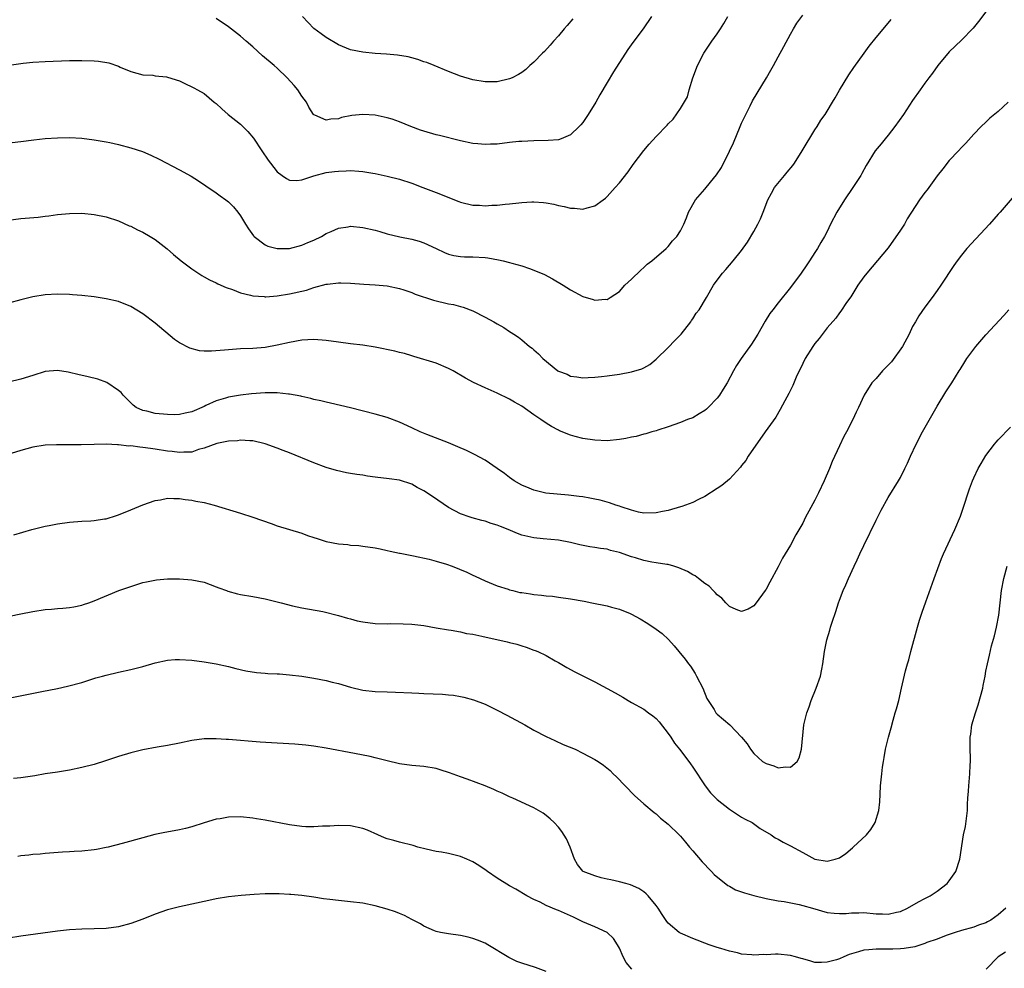
# Model space of a CAD drawing. Units: inches. Extents: x 2601000 to 2604000, y 1482000 to 1485000.
# Drawn here: x 2601661 to 2601822, y 1482519 to 1482675 of the extents above; entities that cross this region are included whole.
import ezdxf

# ---------------------------------------------------------------- set-up
doc = ezdxf.new("R2010")
doc.units = ezdxf.units.IN
doc.header["$MEASUREMENT"] = 0
doc.layers.add('LD26011482_10ft', color=254, linetype='Continuous')

msp = doc.modelspace()

# ---------------------------------------------------------------- linework, layer by layer
at = {"layer": 'LD26011482_10ft'}
for points, elevation in [([(2601819, 1482675.78), (2601817.8, 1482674.2), (2601816.89, 1482673.11), (2601815, 1482671.17), (2601813, 1482669.26), (2601811.14, 1482667), (2601810.24, 1482665.76), (2601809.65, 1482665), (2601809, 1482664.08), (2601808.22, 1482663), (2601807, 1482661.25), (2601805.49, 1482659), (2601804.07, 1482657), (2601803, 1482655.6), (2601802.5, 1482655), (2601801.84, 1482654.16), (2601800.89, 1482653), (2601799.39, 1482650.61), (2601798.67, 1482649.33), (2601798.5, 1482649), (2601797.19, 1482647), (2601795.82, 1482645), (2601794.59, 1482643), (2601793.56, 1482641), (2601793, 1482639.82), (2601792.59, 1482639), (2601791.99, 1482638.01), (2601791.43, 1482637), (2601791, 1482636.37), (2601790.13, 1482635), (2601789.66, 1482634.34), (2601788.76, 1482633), (2601787, 1482630.62), (2601785, 1482628.12), (2601784.12, 1482627), (2601783.64, 1482626.36), (2601782.86, 1482625.14), (2601781.63, 1482623), (2601781, 1482621.95), (2601780.63, 1482621.37), (2601778.93, 1482619), (2601778.15, 1482617.85), (2601777.67, 1482617), (2601776.64, 1482615), (2601776, 1482614), (2601775.4, 1482613), (2601775, 1482612.51), (2601773.55, 1482611), (2601773.26, 1482610.74), (2601773, 1482610.52), (2601772.07, 1482609.93), (2601771, 1482609.32), (2601770.12, 1482609), (2601769, 1482608.55), (2601767, 1482607.84), (2601765.29, 1482607.29), (2601765, 1482607.19), (2601764.32, 1482607), (2601763.33, 1482606.67), (2601763, 1482606.61), (2601761.74, 1482606.26), (2601761, 1482606.12), (2601760.07, 1482605.93), (2601759, 1482605.73), (2601757, 1482605.53), (2601755, 1482605.61), (2601753, 1482605.93), (2601751.74, 1482606.26), (2601751, 1482606.47), (2601749.19, 1482607.19), (2601749, 1482607.28), (2601747.89, 1482607.89), (2601747, 1482608.43), (2601746.14, 1482609), (2601745, 1482609.81), (2601743, 1482611.18), (2601741.84, 1482611.84), (2601741, 1482612.35), (2601739, 1482613.31), (2601737, 1482614.19), (2601735.1, 1482615.1), (2601733.81, 1482615.81), (2601731.77, 1482617), (2601731, 1482617.4), (2601729, 1482618.25), (2601725.36, 1482619.36), (2601725, 1482619.45), (2601723.83, 1482619.83), (2601723, 1482620), (2601722.23, 1482620.23), (2601719, 1482620.89), (2601717, 1482621.2), (2601715, 1482621.42), (2601713, 1482621.67), (2601711, 1482621.95), (2601709, 1482622.11), (2601707, 1482622), (2601705, 1482621.63), (2601703, 1482621.17), (2601701, 1482620.81), (2601699, 1482620.66), (2601697, 1482620.59), (2601695, 1482620.43), (2601694.35, 1482620.36), (2601692.2, 1482620.2), (2601691, 1482620.23), (2601690.28, 1482620.28), (2601688.69, 1482620.69), (2601687, 1482621.57), (2601686.15, 1482622.15), (2601683, 1482624.8), (2601681, 1482626.33), (2601679, 1482627.55), (2601677, 1482628.34), (2601675, 1482628.81), (2601673, 1482629.1), (2601671, 1482629.31), (2601669.46, 1482629.46), (2601669, 1482629.49), (2601667, 1482629.57), (2601665, 1482629.44), (2601663, 1482629.1), (2601661, 1482628.62), (2601659, 1482628.06)], 10410), ([(2601659, 1482641.67), (2601661, 1482641.92), (2601663.84, 1482642.16), (2601665, 1482642.33), (2601665.61, 1482642.39), (2601667, 1482642.6), (2601669, 1482642.78), (2601671, 1482642.8), (2601673, 1482642.62), (2601675, 1482642.21), (2601677, 1482641.54), (2601678.76, 1482640.76), (2601679, 1482640.66), (2601680.1, 1482640.1), (2601681, 1482639.68), (2601682.18, 1482639), (2601683, 1482638.49), (2601684.95, 1482636.95), (2601686.03, 1482636.03), (2601687.26, 1482635), (2601689, 1482633.67), (2601690.63, 1482632.63), (2601691, 1482632.4), (2601691.91, 1482631.91), (2601693, 1482631.38), (2601693.25, 1482631.25), (2601694.65, 1482630.65), (2601695.69, 1482630.31), (2601697, 1482629.79), (2601698.59, 1482629.41), (2601699, 1482629.27), (2601700.86, 1482629.14), (2601701, 1482629.12), (2601701.13, 1482629.13), (2601703, 1482629.26), (2601705, 1482629.58), (2601707.77, 1482630.23), (2601709, 1482630.63), (2601711, 1482631.16), (2601711.2, 1482631.2), (2601713, 1482631.39), (2601713.39, 1482631.39), (2601715, 1482631.33), (2601717.18, 1482631.18), (2601719, 1482631.09), (2601721, 1482630.93), (2601723, 1482630.5), (2601723.72, 1482630.28), (2601725, 1482629.83), (2601725.57, 1482629.57), (2601728.57, 1482628.57), (2601731, 1482627.99), (2601731.85, 1482627.85), (2601733, 1482627.54), (2601733.44, 1482627.44), (2601735, 1482626.8), (2601737, 1482625.77), (2601738.44, 1482625), (2601739, 1482624.67), (2601740.08, 1482624.08), (2601741, 1482623.46), (2601741.29, 1482623.29), (2601741.71, 1482623), (2601742.49, 1482622.49), (2601743, 1482622.08), (2601744.26, 1482621), (2601744.69, 1482620.69), (2601745, 1482620.41), (2601745.77, 1482619.77), (2601746.48, 1482619), (2601748.92, 1482617), (2601749, 1482616.95), (2601750.42, 1482616.42), (2601751, 1482616.12), (2601752.03, 1482616.03), (2601753, 1482615.87), (2601753.9, 1482615.9), (2601755, 1482615.96), (2601756.06, 1482616.06), (2601757, 1482616.18), (2601759, 1482616.47), (2601761, 1482616.83), (2601762.67, 1482617.33), (2601763, 1482617.47), (2601763.97, 1482618.03), (2601765, 1482618.88), (2601767, 1482620.82), (2601768.06, 1482621.94), (2601769.12, 1482623), (2601770.67, 1482625), (2601770.79, 1482625.21), (2601771, 1482625.52), (2601771.57, 1482626.43), (2601772.03, 1482627), (2601773.23, 1482629), (2601774.41, 1482631), (2601775, 1482631.85), (2601775.87, 1482633), (2601776.42, 1482633.58), (2601777, 1482634.3), (2601777.61, 1482635), (2601779, 1482636.7), (2601779.96, 1482638.04), (2601781, 1482639.81), (2601781.65, 1482641), (2601782.09, 1482641.91), (2601782.53, 1482643), (2601783.32, 1482645), (2601783.9, 1482646.1), (2601784.4, 1482647), (2601786.01, 1482649), (2601786.48, 1482649.52), (2601787.38, 1482650.62), (2601787.64, 1482651), (2601788.91, 1482653), (2601791, 1482656.47), (2601791.35, 1482657), (2601791.96, 1482658.04), (2601792.67, 1482659), (2601793, 1482659.52), (2601793.9, 1482661), (2601794.29, 1482661.71), (2601795.03, 1482662.97), (2601796.53, 1482665.47), (2601797.35, 1482666.65), (2601799.08, 1482669), (2601799.86, 1482670.14), (2601801, 1482671.56), (2601803, 1482673.91), (2601803.48, 1482674.52)], 10420), ([(2601659.08, 1482667.07), (2601661.4, 1482667.4), (2601663, 1482667.55), (2601665, 1482667.68), (2601669, 1482667.8), (2601671, 1482667.84), (2601673, 1482667.79), (2601673.72, 1482667.72), (2601675.41, 1482667.41), (2601677, 1482666.87), (2601677.27, 1482666.73), (2601679, 1482666), (2601681, 1482665.46), (2601682.61, 1482665.39), (2601683, 1482665.33), (2601684.86, 1482665.14), (2601685, 1482665.11), (2601687, 1482664.47), (2601687.97, 1482663.97), (2601689, 1482663.52), (2601689.32, 1482663.32), (2601689.94, 1482663), (2601691, 1482662.4), (2601692.67, 1482661), (2601693, 1482660.75), (2601693.89, 1482659.89), (2601694.95, 1482659), (2601697, 1482657.39), (2601698.19, 1482656.19), (2601699.08, 1482655.08), (2601700.48, 1482653), (2601701.52, 1482651.52), (2601701.9, 1482651), (2601703, 1482649.59), (2601703.81, 1482649), (2601704.48, 1482648.48), (2601705, 1482648.21), (2601706.19, 1482648.19), (2601707, 1482648.27), (2601709, 1482648.94), (2601711, 1482649.47), (2601712.35, 1482649.65), (2601713, 1482649.72), (2601714.25, 1482649.75), (2601715, 1482649.79), (2601716.33, 1482649.67), (2601717, 1482649.65), (2601718.63, 1482649.37), (2601719, 1482649.32), (2601721, 1482648.89), (2601723, 1482648.39), (2601725, 1482647.72), (2601726.84, 1482647), (2601729, 1482646.2), (2601732.73, 1482644.73), (2601733, 1482644.64), (2601735, 1482644.14), (2601736.1, 1482644.1), (2601737, 1482644.02), (2601738.13, 1482644.13), (2601739, 1482644.13), (2601740.3, 1482644.3), (2601741, 1482644.33), (2601742.53, 1482644.53), (2601743, 1482644.55), (2601744.67, 1482644.67), (2601745, 1482644.67), (2601746.57, 1482644.57), (2601747, 1482644.51), (2601748.27, 1482644.27), (2601749, 1482644.09), (2601749.93, 1482643.93), (2601751, 1482643.64), (2601751.65, 1482643.65), (2601753, 1482643.46), (2601753.7, 1482643.7), (2601755, 1482644), (2601756.34, 1482645), (2601756.73, 1482645.27), (2601757, 1482645.53), (2601758.33, 1482647), (2601759, 1482647.78), (2601760.42, 1482649.58), (2601761.24, 1482650.76), (2601763, 1482653.08), (2601763.89, 1482654.11), (2601765, 1482655.35), (2601766.8, 1482657.2), (2601767, 1482657.47), (2601767.78, 1482658.22), (2601769, 1482659.97), (2601770.14, 1482661.86), (2601770.41, 1482663), (2601771.04, 1482665), (2601771.78, 1482667), (2601772.8, 1482669), (2601774.11, 1482671), (2601775, 1482672.18), (2601775.54, 1482673), (2601776.1, 1482673.9), (2601776.75, 1482675)], 10440), ([(2601659.62, 1482654.38), (2601661, 1482654.54), (2601663.16, 1482654.84), (2601665, 1482655.03), (2601667, 1482655.15), (2601669, 1482655.18), (2601671, 1482655.08), (2601673, 1482654.85), (2601675, 1482654.52), (2601675.61, 1482654.39), (2601677, 1482654.07), (2601679, 1482653.54), (2601680.91, 1482652.91), (2601682.31, 1482652.31), (2601683.66, 1482651.66), (2601687, 1482649.93), (2601688.89, 1482648.89), (2601690.12, 1482648.12), (2601691.31, 1482647.31), (2601693, 1482646.14), (2601693.65, 1482645.65), (2601694.58, 1482645), (2601695, 1482644.68), (2601695.83, 1482643.83), (2601696.54, 1482643), (2601697, 1482642.4), (2601697.81, 1482641), (2601698.26, 1482640.26), (2601699.11, 1482639.11), (2601699.22, 1482639), (2601701, 1482637.61), (2601701.42, 1482637.42), (2601703, 1482637.01), (2601705, 1482637.04), (2601707, 1482637.55), (2601708.01, 1482637.99), (2601709, 1482638.4), (2601710.22, 1482639), (2601711, 1482639.47), (2601711.81, 1482639.81), (2601713, 1482640.38), (2601714.6, 1482640.6), (2601715, 1482640.68), (2601717, 1482640.49), (2601719, 1482640.01), (2601719.8, 1482639.8), (2601721, 1482639.44), (2601723.04, 1482638.96), (2601725, 1482638.56), (2601726.24, 1482638.24), (2601727, 1482637.95), (2601728.99, 1482637.01), (2601730.39, 1482636.39), (2601731, 1482636.09), (2601731.88, 1482635.88), (2601733, 1482635.7), (2601733.65, 1482635.65), (2601735, 1482635.66), (2601737, 1482635.54), (2601737.48, 1482635.48), (2601739.19, 1482635.19), (2601739.99, 1482635), (2601741, 1482634.75), (2601741.37, 1482634.63), (2601743, 1482634.18), (2601744.26, 1482633.74), (2601745, 1482633.5), (2601746.75, 1482632.75), (2601748.05, 1482632.05), (2601749.79, 1482631), (2601751, 1482630.24), (2601753, 1482629.19), (2601754.69, 1482628.69), (2601755, 1482628.56), (2601756.71, 1482628.71), (2601757, 1482628.7), (2601757.49, 1482629), (2601759, 1482630.01), (2601759.91, 1482631), (2601761, 1482632.02), (2601762.5, 1482633.5), (2601763, 1482633.93), (2601763.55, 1482634.45), (2601764.31, 1482635), (2601766.64, 1482637), (2601767, 1482637.36), (2601767.7, 1482638.3), (2601768.38, 1482639), (2601769, 1482639.94), (2601769.52, 1482641), (2601769.96, 1482642.04), (2601770.32, 1482643), (2601771.46, 1482645), (2601773, 1482646.77), (2601773.89, 1482647.89), (2601774.89, 1482649.11), (2601775.72, 1482650.28), (2601777, 1482652.96), (2601777.69, 1482654.31), (2601778.78, 1482657), (2601779, 1482657.58), (2601780.4, 1482660.4), (2601780.77, 1482661.23), (2601783.07, 1482665), (2601783.76, 1482666.24), (2601784.21, 1482667), (2601785, 1482668.4), (2601785.9, 1482670.1), (2601787, 1482672.14), (2601787.49, 1482673), (2601788.06, 1482673.94), (2601789, 1482675.25)], 10430), ([(2601764.25, 1482675), (2601762.86, 1482673), (2601761.22, 1482670.78), (2601760.4, 1482669.6), (2601758.04, 1482665.96), (2601757, 1482664.23), (2601755.81, 1482662.19), (2601755.14, 1482661), (2601753.91, 1482659), (2601753.54, 1482658.46), (2601753, 1482657.68), (2601752.7, 1482657.3), (2601752.43, 1482657), (2601751, 1482655.65), (2601749.47, 1482655), (2601749, 1482654.85), (2601747.31, 1482654.69), (2601745, 1482654.65), (2601743, 1482654.57), (2601742.54, 1482654.54), (2601741, 1482654.37), (2601739, 1482654.14), (2601737.89, 1482654.11), (2601737, 1482654.04), (2601735.83, 1482654.17), (2601735, 1482654.22), (2601733, 1482654.67), (2601729.56, 1482655.56), (2601729, 1482655.67), (2601727, 1482656.22), (2601726.42, 1482656.42), (2601724.86, 1482657), (2601723, 1482657.78), (2601721.81, 1482658.19), (2601721, 1482658.45), (2601719, 1482658.85), (2601717, 1482658.97), (2601715.21, 1482658.79), (2601713.53, 1482658.47), (2601713, 1482658.29), (2601711.77, 1482658.23), (2601711, 1482658.07), (2601709.13, 1482658.87), (2601709, 1482658.91), (2601708.92, 1482659), (2601708.17, 1482660.17), (2601707.76, 1482661), (2601707, 1482662), (2601706.35, 1482663), (2601705.74, 1482663.74), (2601704.61, 1482665), (2601703, 1482666.55), (2601702.51, 1482667), (2601700.6, 1482668.6), (2601699, 1482670.05), (2601697.88, 1482671), (2601697, 1482671.78), (2601695, 1482673.33), (2601693, 1482674.68)], 10450), ([(2601751.38, 1482674.62), (2601750.46, 1482673.54), (2601749.97, 1482673), (2601749, 1482671.85), (2601748.22, 1482671), (2601747.68, 1482670.32), (2601746.72, 1482669.28), (2601746.42, 1482669), (2601745, 1482667.55), (2601744.35, 1482667), (2601743.66, 1482666.34), (2601743, 1482665.86), (2601742.47, 1482665.53), (2601741.44, 1482665), (2601741, 1482664.81), (2601739, 1482664.34), (2601738.31, 1482664.31), (2601737, 1482664.3), (2601735, 1482664.67), (2601733, 1482665.26), (2601731, 1482665.99), (2601728.67, 1482667), (2601727.48, 1482667.48), (2601727, 1482667.62), (2601726.01, 1482668), (2601725, 1482668.23), (2601724.41, 1482668.41), (2601722.69, 1482668.69), (2601720.87, 1482668.87), (2601719, 1482668.98), (2601717, 1482669.18), (2601715, 1482669.59), (2601713, 1482670.41), (2601711, 1482671.61), (2601710.19, 1482672.19), (2601709, 1482673.05), (2601707.12, 1482675)], 10460), ([(2601822.63, 1482661), (2601821, 1482659.48), (2601819.65, 1482658.35), (2601819, 1482657.73), (2601818.19, 1482657), (2601817, 1482655.75), (2601815.72, 1482654.28), (2601815, 1482653.58), (2601814.5, 1482653), (2601813, 1482651.46), (2601811.92, 1482650.08), (2601811, 1482648.95), (2601809.35, 1482646.65), (2601809, 1482646.19), (2601808.14, 1482645), (2601806.11, 1482641.89), (2601805.64, 1482641), (2601805, 1482640.02), (2601803, 1482637.12), (2601799.48, 1482633), (2601799, 1482632.36), (2601798.05, 1482631), (2601796.87, 1482629.13), (2601796.19, 1482628.19), (2601795.25, 1482626.75), (2601795, 1482626.49), (2601794.4, 1482625.6), (2601793, 1482624.03), (2601791.69, 1482622.31), (2601791, 1482621.47), (2601790.67, 1482621), (2601789.42, 1482619), (2601789, 1482618.17), (2601788.63, 1482617.37), (2601788.44, 1482617), (2601787.95, 1482615.95), (2601787.39, 1482614.61), (2601787, 1482613.83), (2601786.74, 1482613.26), (2601786.09, 1482612.09), (2601785.33, 1482610.67), (2601784.58, 1482609.42), (2601782.84, 1482607), (2601780.09, 1482603), (2601779.68, 1482602.32), (2601779, 1482601.47), (2601778.8, 1482601.2), (2601777, 1482599.24), (2601775.79, 1482598.21), (2601775, 1482597.7), (2601773, 1482596.43), (2601771.93, 1482595.93), (2601771, 1482595.43), (2601769.24, 1482594.76), (2601769, 1482594.7), (2601767, 1482594.13), (2601766.04, 1482593.96), (2601765, 1482593.71), (2601763, 1482593.69), (2601762.14, 1482593.86), (2601761, 1482594.16), (2601759.31, 1482594.69), (2601759, 1482594.82), (2601758.42, 1482595), (2601757.39, 1482595.39), (2601757, 1482595.47), (2601755.83, 1482595.83), (2601755, 1482595.96), (2601754.16, 1482596.16), (2601753, 1482596.33), (2601752.43, 1482596.43), (2601750.64, 1482596.64), (2601748.8, 1482596.8), (2601746.98, 1482596.98), (2601745, 1482597.44), (2601744.23, 1482597.77), (2601743, 1482598.28), (2601741.77, 1482599), (2601741, 1482599.53), (2601740.17, 1482600.17), (2601739, 1482601.01), (2601737, 1482602.37), (2601735.3, 1482603.3), (2601733.94, 1482603.94), (2601732.57, 1482604.57), (2601731, 1482605.2), (2601727.45, 1482606.55), (2601726.38, 1482607), (2601725, 1482607.66), (2601723, 1482608.57), (2601721, 1482609.33), (2601719, 1482609.9), (2601715, 1482610.94), (2601713.34, 1482611.34), (2601711.71, 1482611.71), (2601711, 1482611.84), (2601710.1, 1482612.1), (2601709, 1482612.3), (2601708.48, 1482612.48), (2601707, 1482612.8), (2601706.85, 1482612.85), (2601705, 1482613.19), (2601704.81, 1482613.19), (2601703, 1482613.38), (2601701.4, 1482613.4), (2601701, 1482613.38), (2601698.76, 1482613.24), (2601696.98, 1482613.02), (2601695, 1482612.69), (2601694.52, 1482612.52), (2601693, 1482612.1), (2601691.29, 1482611.29), (2601691, 1482611.17), (2601689, 1482610.29), (2601687.94, 1482610.06), (2601687, 1482609.82), (2601686.19, 1482609.81), (2601685, 1482609.82), (2601683, 1482610.03), (2601681.62, 1482610.38), (2601681, 1482610.5), (2601679.91, 1482611), (2601679.39, 1482611.39), (2601679, 1482611.73), (2601678.38, 1482612.38), (2601677.74, 1482613), (2601677.42, 1482613.42), (2601677, 1482613.77), (2601675.09, 1482615.09), (2601673.64, 1482615.65), (2601672.03, 1482616.03), (2601670.37, 1482616.37), (2601669, 1482616.72), (2601668.75, 1482616.75), (2601667, 1482617.05), (2601665, 1482616.86), (2601663, 1482616.25), (2601661, 1482615.61), (2601659, 1482615.14)], 10400), ([(2601823.95, 1482646.05), (2601821.34, 1482643), (2601821, 1482642.64), (2601819.6, 1482641), (2601815.88, 1482637), (2601815, 1482635.91), (2601814.28, 1482635), (2601813.74, 1482634.26), (2601811.59, 1482631), (2601811, 1482630.15), (2601810.18, 1482629), (2601809, 1482627.41), (2601808, 1482626.01), (2601807.45, 1482625), (2601807, 1482624.25), (2601806.42, 1482623), (2601805.32, 1482621), (2601803.51, 1482618.49), (2601803, 1482617.94), (2601802.08, 1482617), (2601801, 1482615.71), (2601800.33, 1482615), (2601799.05, 1482613), (2601798.12, 1482611), (2601797.77, 1482610.23), (2601797.19, 1482609), (2601796.17, 1482607), (2601795.76, 1482606.24), (2601795, 1482604.69), (2601793.84, 1482602.16), (2601793.37, 1482601), (2601792.53, 1482599), (2601791.6, 1482597), (2601791, 1482595.79), (2601790.01, 1482593.99), (2601789.48, 1482593), (2601789, 1482592.05), (2601787.87, 1482590.13), (2601787, 1482588.44), (2601785.7, 1482586.3), (2601785, 1482584.89), (2601783.6, 1482582.4), (2601783, 1482581.22), (2601782.87, 1482581), (2601781.39, 1482579), (2601781, 1482578.52), (2601780.05, 1482577.95), (2601779, 1482577.56), (2601778.12, 1482577.88), (2601777, 1482578.42), (2601776.42, 1482579), (2601775.76, 1482579.76), (2601775, 1482580.31), (2601774.69, 1482580.69), (2601774.35, 1482581), (2601773.71, 1482581.71), (2601773, 1482582.18), (2601771.94, 1482583), (2601771.4, 1482583.4), (2601771, 1482583.58), (2601770.12, 1482584.12), (2601768.74, 1482584.74), (2601767.93, 1482585), (2601767, 1482585.25), (2601766.74, 1482585.26), (2601765, 1482585.57), (2601764.33, 1482585.67), (2601763, 1482585.94), (2601761.62, 1482586.38), (2601761, 1482586.55), (2601759, 1482587.26), (2601757.56, 1482587.56), (2601757, 1482587.76), (2601755.88, 1482587.88), (2601755, 1482588.08), (2601754.18, 1482588.18), (2601752.52, 1482588.52), (2601751, 1482588.9), (2601749, 1482589.26), (2601746.54, 1482589.46), (2601745, 1482589.62), (2601743, 1482590.09), (2601742.34, 1482590.34), (2601740.8, 1482591), (2601739.51, 1482591.51), (2601739, 1482591.74), (2601738.01, 1482592.01), (2601737, 1482592.38), (2601736.47, 1482592.47), (2601734.9, 1482592.9), (2601734.57, 1482593), (2601733, 1482593.55), (2601731, 1482594.62), (2601728.4, 1482596.4), (2601727, 1482597.33), (2601725.91, 1482597.91), (2601725, 1482598.43), (2601723, 1482599.08), (2601721.32, 1482599.32), (2601719, 1482599.59), (2601717.75, 1482599.75), (2601717, 1482599.88), (2601716.01, 1482600.01), (2601715, 1482600.2), (2601714.31, 1482600.31), (2601712.67, 1482600.68), (2601711, 1482601.17), (2601709, 1482601.92), (2601705, 1482603.57), (2601703.96, 1482603.96), (2601703, 1482604.35), (2601701, 1482605.05), (2601699, 1482605.5), (2601698.5, 1482605.5), (2601697, 1482605.62), (2601696.49, 1482605.51), (2601695, 1482605.47), (2601693.1, 1482605.1), (2601691, 1482604.31), (2601690.1, 1482604.1), (2601689, 1482603.69), (2601687.67, 1482603.67), (2601687, 1482603.59), (2601685.78, 1482603.78), (2601685, 1482603.86), (2601683, 1482604.18), (2601682.26, 1482604.26), (2601681, 1482604.45), (2601680.47, 1482604.47), (2601679, 1482604.71), (2601678.68, 1482604.68), (2601677, 1482604.89), (2601676.86, 1482604.86), (2601675, 1482604.96), (2601673, 1482604.95), (2601670.89, 1482604.89), (2601666.88, 1482604.88), (2601665, 1482604.79), (2601663, 1482604.5), (2601661, 1482603.97), (2601657.23, 1482602.77)], 10390), ([(2601659.87, 1482590.13), (2601662.82, 1482591), (2601665, 1482591.56), (2601665.68, 1482591.68), (2601667, 1482591.95), (2601669, 1482592.22), (2601671, 1482592.37), (2601672.45, 1482592.45), (2601673, 1482592.47), (2601674.73, 1482592.73), (2601675, 1482592.76), (2601676.7, 1482593.3), (2601677, 1482593.41), (2601679, 1482594.24), (2601681, 1482595.05), (2601683, 1482595.78), (2601683.89, 1482595.89), (2601685, 1482596.13), (2601686.06, 1482596.06), (2601687, 1482596.09), (2601687.93, 1482595.93), (2601689, 1482595.81), (2601689.67, 1482595.67), (2601691, 1482595.41), (2601692.65, 1482595), (2601697, 1482593.68), (2601699, 1482593.04), (2601701.97, 1482591.97), (2601703, 1482591.63), (2601705.02, 1482591.02), (2601707, 1482590.39), (2601707.96, 1482590.04), (2601709, 1482589.69), (2601709.53, 1482589.53), (2601711, 1482589.04), (2601713, 1482588.66), (2601714.53, 1482588.53), (2601715, 1482588.46), (2601716.37, 1482588.37), (2601717, 1482588.3), (2601719, 1482588.01), (2601719.82, 1482587.82), (2601721, 1482587.57), (2601721.45, 1482587.45), (2601723, 1482587.15), (2601723.12, 1482587.12), (2601725.29, 1482586.71), (2601727.87, 1482586.13), (2601729, 1482585.83), (2601730.67, 1482585.33), (2601731.63, 1482585), (2601734.01, 1482584.01), (2601735, 1482583.51), (2601735.36, 1482583.36), (2601737, 1482582.57), (2601737.66, 1482582.34), (2601739, 1482581.78), (2601740.78, 1482581.22), (2601741, 1482581.14), (2601741.53, 1482581), (2601742.71, 1482580.71), (2601743, 1482580.66), (2601744.45, 1482580.45), (2601745, 1482580.35), (2601746.26, 1482580.26), (2601747, 1482580.16), (2601748.06, 1482580.06), (2601749, 1482579.94), (2601751, 1482579.64), (2601753.24, 1482579.24), (2601754.47, 1482579), (2601757, 1482578.49), (2601757.72, 1482578.28), (2601759, 1482577.97), (2601760.78, 1482577.22), (2601761, 1482577.14), (2601762.39, 1482576.39), (2601763.63, 1482575.63), (2601765, 1482574.69), (2601765.97, 1482573.97), (2601767.03, 1482573), (2601767.97, 1482571.97), (2601768.74, 1482571), (2601769.76, 1482569.76), (2601770.3, 1482569), (2601770.61, 1482568.61), (2601771.41, 1482567.41), (2601771.63, 1482567), (2601772.63, 1482565), (2601773.31, 1482563.31), (2601774.49, 1482561.51), (2601774.8, 1482561), (2601775, 1482560.78), (2601777.08, 1482559), (2601778.99, 1482557), (2601779.9, 1482555.9), (2601780.46, 1482555), (2601781, 1482554.33), (2601782.44, 1482553), (2601783, 1482552.66), (2601784.28, 1482552.28), (2601785, 1482551.97), (2601786.16, 1482552.16), (2601787, 1482552.07), (2601788.1, 1482553), (2601788.42, 1482553.58), (2601788.79, 1482555), (2601789.18, 1482559), (2601789.65, 1482561), (2601790.06, 1482561.94), (2601790.4, 1482563), (2601791.23, 1482565), (2601791.89, 1482567), (2601792.13, 1482568.13), (2601792.27, 1482569), (2601792.55, 1482571), (2601792.94, 1482572.94), (2601793.46, 1482574.54), (2601793.57, 1482575), (2601793.8, 1482575.8), (2601794.41, 1482577.59), (2601794.84, 1482579), (2601795, 1482579.44), (2601795.63, 1482581), (2601796.06, 1482581.94), (2601796.5, 1482583), (2601797.43, 1482585), (2601797.94, 1482586.06), (2601798.35, 1482587), (2601799, 1482588.4), (2601801, 1482592.54), (2601801.84, 1482594.16), (2601803, 1482596.24), (2601804.69, 1482599), (2601805, 1482599.54), (2601805.74, 1482601), (2601806.14, 1482601.86), (2601806.63, 1482603), (2601807.57, 1482605), (2601808.61, 1482607), (2601811, 1482611.19), (2601812.44, 1482613.56), (2601813.39, 1482615), (2601814.63, 1482617), (2601814.78, 1482617.22), (2601815.56, 1482618.44), (2601815.88, 1482619), (2601817.36, 1482621), (2601819, 1482622.9), (2601821.94, 1482626.06), (2601822.73, 1482627)], 10380), ([(2601657, 1482576.36), (2601661, 1482577.21), (2601663, 1482577.6), (2601665, 1482577.89), (2601666.04, 1482577.96), (2601667, 1482578.06), (2601667.9, 1482578.1), (2601669, 1482578.22), (2601669.68, 1482578.32), (2601671, 1482578.62), (2601671.3, 1482578.7), (2601672.16, 1482579), (2601673, 1482579.32), (2601677.07, 1482581), (2601679, 1482581.67), (2601680.02, 1482581.98), (2601681, 1482582.31), (2601681.56, 1482582.44), (2601683.23, 1482582.77), (2601685, 1482582.9), (2601687, 1482582.92), (2601689, 1482582.77), (2601691, 1482582.36), (2601693, 1482581.64), (2601693.45, 1482581.45), (2601694.68, 1482581), (2601694.91, 1482580.91), (2601696.47, 1482580.47), (2601697, 1482580.36), (2601699, 1482580.04), (2601701, 1482579.67), (2601703.64, 1482579), (2601705.51, 1482578.49), (2601707, 1482578.18), (2601710.44, 1482577.56), (2601713, 1482576.94), (2601714.47, 1482576.47), (2601715, 1482576.35), (2601716.06, 1482576.06), (2601717, 1482575.86), (2601719, 1482575.62), (2601721, 1482575.58), (2601721.6, 1482575.6), (2601723.58, 1482575.58), (2601725, 1482575.52), (2601727, 1482575.28), (2601729, 1482574.9), (2601731, 1482574.55), (2601731.48, 1482574.51), (2601733, 1482574.24), (2601733.99, 1482573.99), (2601735, 1482573.85), (2601736.47, 1482573.53), (2601740.6, 1482572.6), (2601741, 1482572.49), (2601742.2, 1482572.2), (2601743, 1482571.94), (2601743.74, 1482571.74), (2601745, 1482571.24), (2601745.19, 1482571.19), (2601745.62, 1482571), (2601747, 1482570.35), (2601748.5, 1482569.5), (2601749, 1482569.24), (2601750.41, 1482568.41), (2601751.7, 1482567.7), (2601755, 1482566.03), (2601758.28, 1482564.28), (2601759.54, 1482563.54), (2601760.41, 1482563), (2601761, 1482562.69), (2601763, 1482561.57), (2601763.75, 1482561), (2601764.49, 1482560.49), (2601765, 1482560.04), (2601765.49, 1482559.49), (2601767, 1482557.58), (2601767.39, 1482557), (2601768.01, 1482556.01), (2601768.85, 1482555), (2601770.37, 1482553), (2601770.62, 1482552.62), (2601771, 1482552.08), (2601773.01, 1482549.01), (2601773.89, 1482547.89), (2601775, 1482546.76), (2601777, 1482545.19), (2601777.34, 1482545), (2601778.32, 1482544.32), (2601779, 1482543.91), (2601779.58, 1482543.58), (2601780.71, 1482543), (2601782.03, 1482542.03), (2601783.86, 1482541), (2601784.52, 1482540.52), (2601785, 1482540.3), (2601785.81, 1482539.81), (2601787, 1482539.22), (2601789, 1482538.08), (2601790.97, 1482537), (2601793, 1482536.68), (2601794.33, 1482537), (2601795, 1482537.22), (2601796.07, 1482537.93), (2601797.14, 1482538.86), (2601797.28, 1482539), (2601799.42, 1482541), (2601800.15, 1482541.85), (2601800.88, 1482543), (2601801.48, 1482545), (2601801.62, 1482546.38), (2601801.68, 1482547.68), (2601801.76, 1482549), (2601801.93, 1482551), (2601802.09, 1482552.09), (2601802.2, 1482553), (2601802.32, 1482553.68), (2601802.58, 1482555), (2601803.06, 1482557), (2601803.46, 1482558.54), (2601803.8, 1482559.8), (2601804.15, 1482561), (2601804.35, 1482561.64), (2601804.71, 1482563), (2601805.2, 1482565), (2601805.85, 1482567.85), (2601806.17, 1482569), (2601806.36, 1482569.64), (2601806.7, 1482571), (2601807.78, 1482575), (2601808.14, 1482576.14), (2601808.53, 1482577.47), (2601809.14, 1482579.14), (2601810.52, 1482583), (2601811.74, 1482586.26), (2601812.06, 1482587), (2601813.88, 1482591), (2601814.82, 1482593.18), (2601815.44, 1482595), (2601816.08, 1482597), (2601816.32, 1482597.68), (2601816.81, 1482599), (2601817, 1482599.44), (2601817.75, 1482601), (2601818.2, 1482601.8), (2601819, 1482603.13), (2601820.42, 1482605), (2601820.68, 1482605.32), (2601821, 1482605.68), (2601823, 1482607.77)], 10370), ([(2601659, 1482563.4), (2601664.47, 1482564.47), (2601667, 1482564.95), (2601668.68, 1482565.32), (2601671, 1482565.96), (2601673.31, 1482566.69), (2601674.37, 1482567), (2601675, 1482567.17), (2601677, 1482567.64), (2601679, 1482568.07), (2601681, 1482568.57), (2601683, 1482569.15), (2601685, 1482569.6), (2601686.3, 1482569.7), (2601687, 1482569.73), (2601689, 1482569.58), (2601691, 1482569.33), (2601693, 1482569.01), (2601695, 1482568.55), (2601696.22, 1482568.22), (2601697.86, 1482567.86), (2601699.6, 1482567.6), (2601701, 1482567.5), (2601701.44, 1482567.44), (2601703, 1482567.38), (2601703.34, 1482567.34), (2601705, 1482567.22), (2601707.03, 1482566.97), (2601709, 1482566.67), (2601711, 1482566.29), (2601711.98, 1482566.02), (2601713, 1482565.77), (2601715, 1482565.16), (2601717, 1482564.7), (2601719, 1482564.47), (2601721, 1482564.39), (2601722.36, 1482564.36), (2601725, 1482564.26), (2601726.19, 1482564.19), (2601727, 1482564.17), (2601730.03, 1482564.03), (2601731, 1482563.95), (2601731.86, 1482563.86), (2601733, 1482563.67), (2601733.55, 1482563.55), (2601735.13, 1482563.13), (2601737, 1482562.41), (2601739, 1482561.43), (2601740.57, 1482560.57), (2601743.54, 1482559), (2601745, 1482558.15), (2601747, 1482557.1), (2601748.42, 1482556.42), (2601749.81, 1482555.81), (2601751.74, 1482555), (2601753, 1482554.39), (2601755, 1482553.31), (2601755.5, 1482553), (2601756.41, 1482552.41), (2601757.51, 1482551.51), (2601758, 1482551), (2601758.52, 1482550.52), (2601759.93, 1482549), (2601761.46, 1482547.46), (2601763, 1482546.07), (2601764.66, 1482544.66), (2601765, 1482544.41), (2601765.72, 1482543.72), (2601767, 1482542.77), (2601768.79, 1482541), (2601769, 1482540.79), (2601769.79, 1482539.79), (2601770.45, 1482539), (2601771, 1482538.38), (2601772.56, 1482536.56), (2601773, 1482536.13), (2601773.53, 1482535.53), (2601774.07, 1482535), (2601774.5, 1482534.5), (2601776.72, 1482532.72), (2601777, 1482532.59), (2601778.01, 1482532.01), (2601779.47, 1482531.47), (2601781, 1482531.04), (2601783, 1482530.57), (2601785, 1482530.19), (2601785.94, 1482530.06), (2601788.43, 1482529.57), (2601789, 1482529.43), (2601790.62, 1482529), (2601793, 1482528.28), (2601794.14, 1482528.14), (2601795, 1482528.1), (2601796.13, 1482528.13), (2601797, 1482528.24), (2601798.21, 1482528.21), (2601799, 1482528.25), (2601801, 1482528.05), (2601802.05, 1482528.05), (2601803, 1482528), (2601804.33, 1482528.33), (2601805, 1482528.46), (2601806.17, 1482529), (2601807.98, 1482530.02), (2601809, 1482530.56), (2601809.87, 1482531), (2601811, 1482531.77), (2601812.67, 1482533), (2601813, 1482533.44), (2601814.06, 1482535), (2601814.72, 1482537), (2601815.33, 1482541), (2601815.63, 1482542.37), (2601815.95, 1482545), (2601815.97, 1482546.03), (2601816.04, 1482547), (2601816.15, 1482548.15), (2601816.17, 1482549), (2601816.38, 1482551), (2601816.42, 1482552.42), (2601816.46, 1482553), (2601816.45, 1482553.55), (2601816.4, 1482555), (2601816.4, 1482556.4), (2601816.43, 1482557), (2601816.53, 1482557.47), (2601816.71, 1482559), (2601817.27, 1482561), (2601817.72, 1482562.28), (2601818.47, 1482565), (2601818.54, 1482565.46), (2601818.86, 1482567), (2601819, 1482567.8), (2601819.23, 1482569), (2601819.56, 1482570.44), (2601819.93, 1482571.93), (2601820.41, 1482573.59), (2601820.73, 1482575), (2601821.1, 1482577), (2601821.34, 1482579), (2601821.56, 1482581), (2601821.9, 1482583), (2601822.48, 1482585)], 10360), ([(2601822.24, 1482529), (2601821, 1482527.87), (2601819.79, 1482527), (2601819.25, 1482526.75), (2601819, 1482526.59), (2601817.78, 1482526.22), (2601817, 1482525.88), (2601815, 1482525.32), (2601813.97, 1482525), (2601813, 1482524.68), (2601812.51, 1482524.51), (2601811, 1482523.93), (2601809.34, 1482523.34), (2601809, 1482523.2), (2601807.33, 1482522.67), (2601805.63, 1482522.37), (2601805, 1482522.32), (2601803.73, 1482522.27), (2601801, 1482522.28), (2601799.82, 1482522.18), (2601799, 1482522.08), (2601798.14, 1482521.86), (2601796.63, 1482521.37), (2601795.76, 1482521), (2601795, 1482520.7), (2601794.55, 1482520.55), (2601793, 1482520.12), (2601792.08, 1482520.08), (2601791, 1482520.1), (2601790.31, 1482520.31), (2601789, 1482520.66), (2601788.76, 1482520.76), (2601787.81, 1482521), (2601787, 1482521.24), (2601785, 1482521.45), (2601784.55, 1482521.45), (2601783, 1482521.36), (2601782.62, 1482521.38), (2601781, 1482521.28), (2601780.66, 1482521.34), (2601779, 1482521.47), (2601778.35, 1482521.65), (2601777, 1482521.94), (2601775.61, 1482522.39), (2601775, 1482522.56), (2601773.67, 1482523), (2601773, 1482523.25), (2601771.75, 1482523.75), (2601771, 1482524.01), (2601769, 1482524.87), (2601768.77, 1482525), (2601767, 1482526.51), (2601766.78, 1482526.78), (2601765.97, 1482527.97), (2601765.33, 1482529), (2601765, 1482529.44), (2601763.71, 1482531), (2601763.36, 1482531.36), (2601763, 1482531.64), (2601762.2, 1482532.2), (2601760.83, 1482532.83), (2601760.06, 1482533), (2601759, 1482533.29), (2601757.61, 1482533.61), (2601757, 1482533.72), (2601756.03, 1482533.97), (2601755, 1482534.27), (2601753.08, 1482535), (2601753.03, 1482535.03), (2601752.16, 1482536.16), (2601751.65, 1482537), (2601750.91, 1482539), (2601750.34, 1482540.34), (2601749.55, 1482541.55), (2601749, 1482542.23), (2601748.34, 1482543), (2601747.64, 1482543.64), (2601747, 1482544.17), (2601746.52, 1482544.52), (2601745.78, 1482545), (2601745, 1482545.42), (2601741.55, 1482547), (2601741, 1482547.24), (2601739.82, 1482547.82), (2601739, 1482548.16), (2601738.44, 1482548.44), (2601737, 1482549.02), (2601734.1, 1482550.1), (2601733, 1482550.48), (2601731.17, 1482551.17), (2601729.65, 1482551.65), (2601729, 1482551.85), (2601727, 1482552.19), (2601725, 1482552.33), (2601723, 1482552.6), (2601721, 1482553.09), (2601719, 1482553.62), (2601718.18, 1482553.82), (2601715.66, 1482554.34), (2601711, 1482555.19), (2601709, 1482555.52), (2601707.69, 1482555.69), (2601705.84, 1482555.84), (2601703, 1482556.02), (2601702.06, 1482556.06), (2601700.18, 1482556.18), (2601695, 1482556.59), (2601694.6, 1482556.6), (2601693, 1482556.73), (2601692.71, 1482556.71), (2601691, 1482556.72), (2601689, 1482556.44), (2601687, 1482556.01), (2601685, 1482555.62), (2601683.34, 1482555.34), (2601681, 1482554.9), (2601679, 1482554.41), (2601677, 1482553.81), (2601674.88, 1482553.12), (2601673, 1482552.54), (2601671, 1482552.02), (2601669, 1482551.6), (2601667, 1482551.27), (2601665, 1482550.96), (2601663.32, 1482550.68), (2601661, 1482550.35), (2601659.8, 1482550.2)], 10350), ([(2601761.04, 1482519), (2601760.11, 1482520.11), (2601759.63, 1482521), (2601759, 1482522.42), (2601758.69, 1482523), (2601758.03, 1482524.03), (2601757.01, 1482525.01), (2601755, 1482525.92), (2601753, 1482526.77), (2601751.5, 1482527.5), (2601749, 1482528.59), (2601748.69, 1482528.69), (2601747, 1482529.44), (2601746.05, 1482529.95), (2601745, 1482530.41), (2601743.85, 1482531), (2601742.07, 1482532.07), (2601741, 1482532.65), (2601739, 1482533.92), (2601737.41, 1482535), (2601737.18, 1482535.18), (2601735.96, 1482535.96), (2601735, 1482536.56), (2601734, 1482537), (2601733, 1482537.47), (2601731, 1482537.96), (2601729.87, 1482538.13), (2601729, 1482538.29), (2601727.36, 1482538.64), (2601726, 1482539), (2601725.23, 1482539.23), (2601723, 1482539.78), (2601722.05, 1482540.05), (2601721, 1482540.36), (2601720.53, 1482540.53), (2601719.43, 1482541), (2601717.77, 1482541.77), (2601717, 1482542.06), (2601715, 1482542.48), (2601713, 1482542.51), (2601711.59, 1482542.41), (2601711, 1482542.39), (2601710.4, 1482542.4), (2601709, 1482542.3), (2601707.68, 1482542.32), (2601707, 1482542.37), (2601705, 1482542.63), (2601701, 1482543.38), (2601699.61, 1482543.61), (2601699, 1482543.73), (2601697, 1482543.94), (2601695, 1482543.87), (2601693.63, 1482543.63), (2601693, 1482543.54), (2601691, 1482542.95), (2601689, 1482542.3), (2601687.95, 1482542.05), (2601687, 1482541.79), (2601685.52, 1482541.52), (2601684.6, 1482541.4), (2601682.96, 1482541.04), (2601681, 1482540.53), (2601677.6, 1482539.6), (2601675.29, 1482539), (2601675, 1482538.93), (2601673.38, 1482538.62), (2601673, 1482538.55), (2601671, 1482538.33), (2601669.74, 1482538.26), (2601669, 1482538.2), (2601667.86, 1482538.14), (2601665, 1482537.93), (2601664.16, 1482537.84), (2601663, 1482537.75), (2601662.34, 1482537.66), (2601661, 1482537.55), (2601660.53, 1482537.47)], 10340), ([(2601747, 1482518.62), (2601745.26, 1482519.26), (2601743, 1482519.95), (2601742.23, 1482520.23), (2601740.9, 1482520.9), (2601737.48, 1482523), (2601737, 1482523.24), (2601735.76, 1482523.76), (2601735, 1482524.03), (2601734.22, 1482524.22), (2601733, 1482524.51), (2601731, 1482524.78), (2601729.72, 1482525), (2601729, 1482525.17), (2601728.71, 1482525.29), (2601727, 1482526.06), (2601726.43, 1482526.43), (2601725, 1482527.12), (2601723.81, 1482527.81), (2601723, 1482528.09), (2601722.36, 1482528.36), (2601721, 1482528.8), (2601719, 1482529.37), (2601717, 1482529.78), (2601715, 1482530.04), (2601713, 1482530.25), (2601711.57, 1482530.43), (2601710.54, 1482530.54), (2601709, 1482530.77), (2601707, 1482531.04), (2601705.21, 1482531.21), (2601705, 1482531.24), (2601703.32, 1482531.32), (2601703, 1482531.35), (2601701, 1482531.31), (2601699.22, 1482531.22), (2601697.08, 1482531.08), (2601695, 1482530.86), (2601693, 1482530.49), (2601691.78, 1482530.22), (2601687, 1482529.22), (2601685, 1482528.73), (2601683, 1482528.02), (2601681, 1482527.19), (2601679, 1482526.47), (2601677, 1482525.95), (2601675, 1482525.66), (2601673, 1482525.58), (2601671, 1482525.53), (2601669, 1482525.41), (2601667, 1482525.2), (2601661, 1482524.38), (2601659, 1482524.08)], 10330), ([(2601822.2, 1482521.8), (2601821, 1482521.01), (2601819.01, 1482518.99)], 10340)]:
    msp.add_lwpolyline(points, dxfattribs=dict(at, elevation=elevation))

doc.saveas('drawing.dxf')
